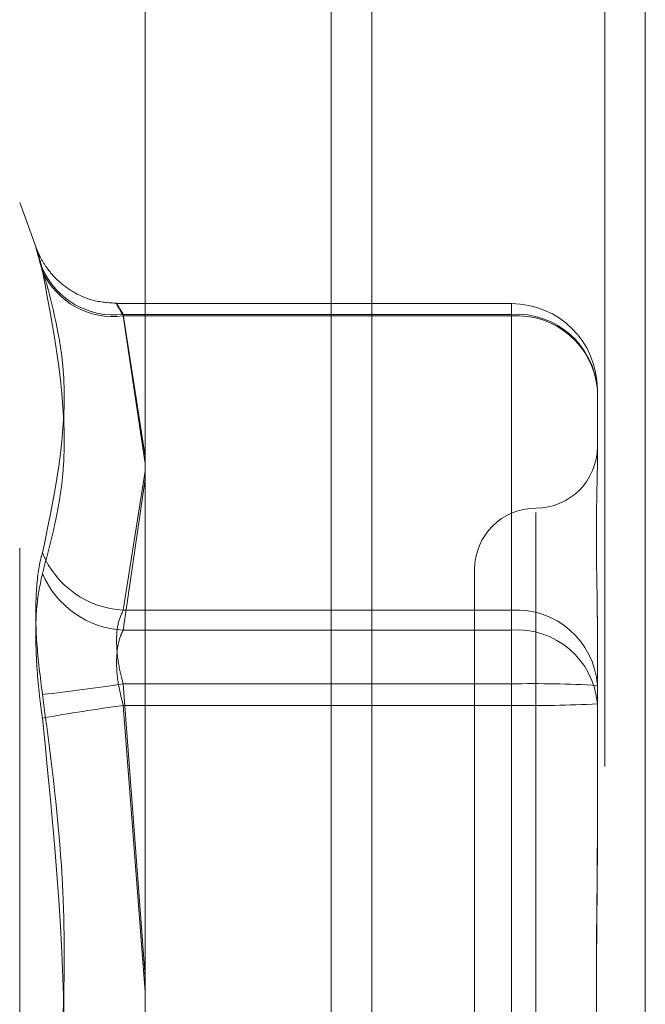
# Model space of a CAD drawing. Units: inches. Extents: x 0 to 23.4, y 0 to 16.5.
# Drawn here: x 11.7 to 11.8, y 7.9 to 8 of the extents above; entities that cross this region are included whole.
import ezdxf

# ---------------------------------------------------------------- set-up
doc = ezdxf.new("R2010")
doc.units = ezdxf.units.IN
doc.header["$MEASUREMENT"] = 0
doc.linetypes.add('HIDDEN', pattern=[0.07500000000000001, 0.05, -0.025])

msp = doc.modelspace()

# ---------------------------------------------------------------- linework, layer by layer
at = {"color": 7, "linetype": 'Continuous', "lineweight": 15}
for p, q in [((11.7507384073, 9.9263546017), (11.7507384073, 5.9637046017)), ((11.7726634073, 9.9263546017), (11.7726634073, 5.9637046017)), ((11.7325777292, 9.9071940678), (11.7325777292, 5.9828651356)), ((11.7474884073, 9.6559671017), (11.7474884073, 6.2340921017))]:
    msp.add_line(p, q, dxfattribs=at)
at = {"color": 7, "linetype": 'HIDDEN', "lineweight": 0}
for p, q in [((11.7694134073, 5.9637046017), (11.7694134073, 9.9263546017)), ((11.7726634073, 9.9263546017), (11.7726634073, 5.9637046017)), ((11.7474884073, 6.2340921017), (11.7474884073, 9.6559671017)), ((11.7238857069, 8.0051260336), (11.7225207807, 8.0088761377)), ((11.7225207807, 7.8811928526), (11.7225207807, 8.0088663508)), ((11.7619322567, 8.0007820742), (11.7303178487, 8.0007820742)), ((11.7619322567, 7.999797791), (11.7619322567, 8.0007810181)), ((11.7308186237, 7.9999184215), (11.7619322567, 7.9999184215)), ((11.7325777292, 7.9885465193), (11.7308186237, 7.9999184215)), ((11.7619322567, 7.999797791), (11.7308186237, 7.999797791)), ((11.7308186237, 7.999797791), (11.7325777292, 7.9879778594)), ((11.7619322567, 7.9999184215), (11.7619322567, 7.976228083)), ((11.7619322567, 7.9746254208), (11.7619322567, 7.999797791)), ((11.7688220205, 7.9938923104), (11.7688220205, 7.9880319047)), ((11.7308186237, 7.976228083), (11.7325777292, 7.9873521122)), ((11.7325777292, 7.986708732), (11.7308186237, 7.9746254208)), ((11.7639007607, 7.9056655579), (11.7639007607, 7.984056719)), ((11.7589795008, 7.9794784206), (11.7589795008, 7.9105860634)), ((11.7619322567, 7.976228083), (11.7308186237, 7.976228083)), ((11.7619322567, 7.9703226024), (11.7619322567, 7.976228083)), ((11.7688220205, 7.9757173443), (11.7688220205, 7.9745803459)), ((11.7308186237, 7.9746254208), (11.7619322567, 7.9746254208)), ((11.7619322567, 7.9746254208), (11.7619322567, 7.9685993097)), ((11.7688220205, 7.9745803459), (11.7688220205, 7.9687199402)), ((11.7308186237, 7.9703226024), (11.7619322567, 7.9703226024)), ((11.7325777292, 7.946867389), (11.7308186237, 7.9703226024)), ((11.7619322567, 7.9703226024), (11.7619322567, 7.9214598937)), ((11.7619322567, 7.9685993097), (11.7308186237, 7.9685993097)), ((11.7308186237, 7.9685993097), (11.7325777292, 7.9456553489)), ((11.7619322567, 7.919736601), (11.7619322567, 7.9685993097)), ((11.7688220205, 7.9687199402), (11.7688220205, 7.9573441622))]:
    msp.add_line(p, q, dxfattribs=at)
for centre, radius, start, end in [((11.7300709957, 8.0061379716), 0.0062643236410461, 203.912422665, 276.8544146977), ((11.7300103405, 8.005988261), 0.0062430153328261, 204.828247765, 277.4389666757), ((11.7619322567, 7.9938923104), 0.0068897637795287, 0, 90), ((11.7623370177, 7.9934295397), 0.0065014935197915, 4.0817156393, 93.5693495845), ((11.7623892442, 7.9933591555), 0.0064548326625343, 4.7379025267, 94.0598075497), ((11.7639007607, 7.9893209403), 0.0049212598425203, 270, 0), ((11.7639007607, 7.9794784206), 0.0049212598425195, 90, 180), ((11.7311955619, 7.9836191619), 0.0074006844138868, 202.2179744706, 267.0804970829), ((11.7312028672, 7.9820607087), 0.0074452098066148, 202.8983169654, 267.0416793972), ((11.7623370177, 7.9697392012), 0.0065014935197935, 4.0817156394, 93.5693495845), ((11.7623892442, 7.9681867853), 0.0064548326625275, 4.7379025266, 94.0598075497), ((11.7041388299, 8.1467842945), 0.1784671963837972, 276.5007992045, 278.5976103374), ((11.7636541696, 7.8718555808), 0.0984820761747724, 86.9920201415, 91.0018408896), ((11.7557822419, 7.7897212708), 0.1806115583922878, 97.944694614, 100.0241637235), ((11.7636541696, 8.0670663313), 0.0984820761779057, 268.9981591105, 273.0079798585)]:
    msp.add_arc(centre, radius, start, end, dxfattribs=at)
for points, knots in [([(11.72434436346916, 8.00359879187254), (11.7241682295198, 8.004182940303636), (11.72381582803272, 8.00535168021178), (11.72377831335273, 8.005413991716056), (11.72402618571085, 8.004489916156967), (11.7242828826692, 8.003583834638421), (11.72434436346916, 8.003366821484294)], [0, 0, 0, 0, 0.3031799493560139, 0.6065898448024903, 0.9057753889709125, 1, 1, 1, 1]), ([(11.73032686090337, 8.000804983374069), (11.72964620633732, 8.000849135438203), (11.72836418678237, 8.0009322962843), (11.72672245204701, 8.001704612789645), (11.72551290683202, 8.00263845914889), (11.72469310040383, 8.00360169446009), (11.72421420220054, 8.004389593567112), (11.72396718749859, 8.004925841827555), (11.72390276244996, 8.005091192787376), (11.72388620372181, 8.005133691809911)], [0, 0, 0, 0, 0.2430865603903261, 0.4578559220958002, 0.6394649945370309, 0.7901613488210668, 0.9079300465758113, 0.9763358916701191, 1, 1, 1, 1]), ([(11.72434436346916, 8.00359879187254), (11.724954795332, 8.001330273718638), (11.72704008792457, 7.993580802581115), (11.7254611182203, 7.986106832168204), (11.72434436346916, 7.980820732032182)], [0, 0, 0, 0, 0.2927319959829878, 1, 1, 1, 1]), ([(11.72434436346916, 7.979163800687575), (11.724954795332, 7.981460718533413), (11.72704008792457, 7.989307205686709), (11.7254611182203, 7.997542360193503), (11.72434436346916, 8.003366821484294)], [0, 0, 0, 0, 0.2927319959829999, 1, 1, 1, 1]), ([(11.73081862365174, 7.999918421501827), (11.73072523602066, 8.000074301432589), (11.73045774679274, 8.000520786709503), (11.73024576825918, 8.000866200832895), (11.73031582999818, 8.000702318179346), (11.73065113274175, 8.000099107620489), (11.73081862365174, 7.999797791012278)], [0, 0, 0, 0, 0.148879791332115, 0.4264348497933164, 0.7134919090687847, 1, 1, 1, 1]), ([(11.76882202050183, 7.974580345881777), (11.76882201444697, 7.974605310242792), (11.76882149303411, 7.976755108946367), (11.7687521632127, 7.979379733172427), (11.7687277659817, 7.983431308950456), (11.76879337046115, 7.985917541041606), (11.7688218615469, 7.987616728148735), (11.76882201502736, 7.98801760589804), (11.76882202050183, 7.988031904740301)], [0, 0, 0, 0, 0.0044186914454144, 0.3805143314232977, 0.5000020268401109, 0.8761189857769907, 0.9955813085545402, 1, 1, 1, 1]), ([(11.72434436346916, 7.969464592884692), (11.7241682295198, 7.970866520458622), (11.72381582803272, 7.973671438895019), (11.72377831335273, 7.977438693202619), (11.72402618571085, 7.979704076205889), (11.7242828826692, 7.980604963042411), (11.72434436346916, 7.980820732032182)], [0, 0, 0, 0, 0.3031799493560293, 0.6065898448024833, 0.9057753889708848, 1, 1, 1, 1]), ([(11.72434436346916, 7.979163800687575), (11.7241682295198, 7.978346021544741), (11.72381582803272, 7.976709843016488), (11.72377831335274, 7.973004900213163), (11.72402618571085, 7.969815441650805), (11.72428288266921, 7.96800847329574), (11.72434436346916, 7.96757569115184)], [0, 0, 0, 0, 0.3031799493561154, 0.6065898448024744, 0.9057753889708976, 1, 1, 1, 1]), ([(11.73081862365174, 7.970322602415977), (11.73072523602065, 7.970672168155752), (11.73045774679274, 7.971673425696485), (11.73024576825918, 7.973336198969426), (11.73031582999818, 7.975088099169334), (11.73065113274175, 7.975848330935668), (11.73081862365174, 7.976228083003868)], [0, 0, 0, 0, 0.1488797913322119, 0.4264348497933074, 0.7134919090689794, 1, 1, 1, 1]), ([(11.73081862365174, 7.974625420785577), (11.73072523602066, 7.974431734976562), (11.73045774679274, 7.973876962712746), (11.73024576825918, 7.972559603563195), (11.73031582999818, 7.970643820709737), (11.73065113274176, 7.969280378384547), (11.73081862365174, 7.968599309708139)], [0, 0, 0, 0, 0.1488797913321945, 0.4264348497932557, 0.7134919090689159, 1, 1, 1, 1]), ([(11.72434436346916, 7.969464592884692), (11.72495479533199, 7.964899156884954), (11.72704008792457, 7.949303198594134), (11.7254611182203, 7.933594073674429), (11.72434436346916, 7.922483512247616)], [0, 0, 0, 0, 0.2927319959830016, 1, 1, 1, 1]), ([(11.72434436346916, 7.920594610514763), (11.724954795332, 7.925160046514501), (11.72704008792457, 7.940756004805319), (11.72546111822031, 7.956465129725026), (11.72434436346916, 7.96757569115184)], [0, 0, 0, 0, 0.2927319959830014, 1, 1, 1, 1]), ([(11.76882202050183, 7.958826193905884), (11.76882201444697, 7.95878819552323), (11.76882149303414, 7.955515975829083), (11.7687521632127, 7.951161812190533), (11.7687277659817, 7.943548763546738), (11.76879337046115, 7.938161151616991), (11.76882186154691, 7.933824683965332), (11.76882201502736, 7.932753257747214), (11.76882202050183, 7.932715041222316)], [0, 0, 0, 0, 0.0044186914455153, 0.38051433142336, 0.5000020268401606, 0.8761189857769817, 0.9955813085545976, 1, 1, 1, 1]), ([(11.76882202050184, 7.931233009493572), (11.76882201444697, 7.931271007876226), (11.76882149303413, 7.934543227570361), (11.7687521632127, 7.938897391208923), (11.7687277659817, 7.946510439852716), (11.76879337046116, 7.951898051782466), (11.76882186154691, 7.956234519434122), (11.76882201502737, 7.95730594565224), (11.76882202050184, 7.957344162177138)], [0, 0, 0, 0, 0.0044186914455479, 0.3805143314233149, 0.5000020268401577, 0.876118985777002, 0.995581308554614, 1, 1, 1, 1])]:
    msp.add_open_spline(points, degree=3, knots=knots, dxfattribs=at)

doc.saveas('drawing.dxf')
